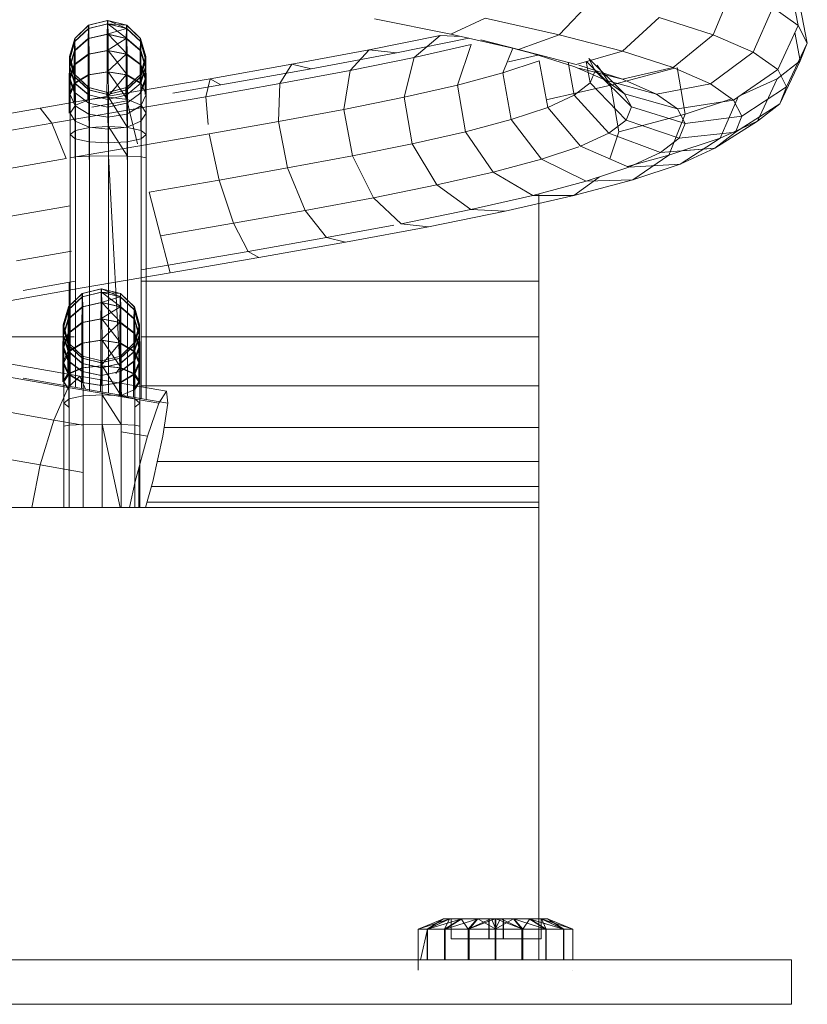
# Model space of a CAD drawing. Units: inches. Extents: x 20 to 6040, y 10 to 4267.
# Drawn here: x 5285 to 5333, y 3075 to 3136 of the extents above; entities that cross this region are included whole.
import ezdxf

# ---------------------------------------------------------------- set-up
doc = ezdxf.new("R2010")
doc.units = ezdxf.units.IN
doc.header["$MEASUREMENT"] = 0

# ---------------------------------------------------------------- blocks, each defined once
blk = doc.blocks.new('2014_DWG-661732-East')
at = {"lineweight": 9}
for p, q in [((-19490.786, 63.882), (-19490.239, 61.045)), ((-19490.786, 63.882), (-19490.239, 61.045)), ((-19494.325, 63.249), (-19495.485, 60.463)), ((-19490.224, 62.797), (-19489.668, 59.943)), ((-19490.224, 62.797), (-19489.668, 59.943)), ((-19502.975, 62.624), (-19505.015, 60.467)), ((-19491.804, 62.147), (-19493.023, 59.387)), ((-19490.239, 61.045), (-19491.804, 62.147)), ((-19534.132, 61.054), (-19534.992, 60.237)), ((-19534.126, 61.054), (-19534.987, 60.237)), ((-19534.142, 60.85), (-19532.966, 61.143)), ((-19534.132, 61.054), (-19534.142, 60.85)), ((-19534.132, 61.054), (-19532.956, 61.354)), ((-19534.126, 61.054), (-19534.132, 61.054)), ((-19534.126, 61.054), (-19532.951, 61.354)), ((-19534.116, 60.85), (-19534.126, 61.054)), ((-19534.116, 60.85), (-19532.941, 61.143)), ((-19532.966, 61.143), (-19532.976, 60.5)), ((-19532.956, 61.354), (-19532.966, 61.143)), ((-19531.781, 61.054), (-19532.966, 61.143)), ((-19532.966, 61.143), (-19531.79, 60.85)), ((-19532.951, 61.354), (-19532.956, 61.354)), ((-19531.775, 61.054), (-19532.956, 61.354)), ((-19532.956, 61.354), (-19531.781, 61.054)), ((-19532.951, 61.354), (-19531.775, 61.054)), ((-19532.941, 61.143), (-19532.951, 61.354)), ((-19531.765, 60.85), (-19532.951, 61.354)), ((-19532.931, 60.5), (-19532.941, 61.143)), ((-19531.756, 60.23), (-19532.941, 61.143)), ((-19532.941, 61.143), (-19531.765, 60.85)), ((-19531.781, 61.054), (-19531.79, 60.85)), ((-19531.775, 61.054), (-19531.781, 61.054)), ((-19530.92, 60.237), (-19531.781, 61.054)), ((-19530.915, 60.237), (-19531.775, 61.054)), ((-19531.765, 60.85), (-19531.775, 61.054)), ((-19511.729, 60.498), (-19516.443, 61.44)), ((-19509.595, 61.491), (-19511.729, 60.498)), ((-19505.015, 60.467), (-19509.595, 61.491)), ((-19498.829, 61.542), (-19501.109, 59.448)), ((-19495.485, 60.463), (-19498.829, 61.542)), ((-19490.239, 61.045), (-19491.499, 58.314)), ((-19489.668, 59.943), (-19490.239, 61.045)), ((-19489.668, 59.943), (-19490.239, 61.045)), ((-19534.142, 60.85), (-19535.001, 60.049)), ((-19534.116, 60.85), (-19534.978, 60.049)), ((-19534.142, 60.85), (-19534.151, 60.23)), ((-19534.151, 60.23), (-19532.976, 60.5)), ((-19534.107, 60.23), (-19534.116, 60.85)), ((-19534.107, 60.23), (-19532.931, 60.5)), ((-19532.976, 60.5), (-19532.985, 59.493)), ((-19531.79, 60.85), (-19532.976, 60.5)), ((-19532.976, 60.5), (-19531.8, 60.23)), ((-19532.922, 59.493), (-19532.931, 60.5)), ((-19531.747, 59.258), (-19532.931, 60.5)), ((-19532.931, 60.5), (-19531.756, 60.23)), ((-19531.79, 60.85), (-19531.8, 60.23)), ((-19530.929, 60.049), (-19531.79, 60.85)), ((-19531.756, 60.23), (-19531.765, 60.85)), ((-19530.906, 60.049), (-19531.765, 60.85)), ((-19516.768, 59.528), (-19512.391, 60.414)), ((-19513.985, 59.053), (-19512.391, 60.414)), ((-19512.391, 60.414), (-19511.091, 60.355)), ((-19507.539, 59.561), (-19511.729, 60.498)), ((-19505.015, 60.467), (-19507.539, 59.561)), ((-19501.109, 59.448), (-19505.015, 60.467)), ((-19495.485, 60.463), (-19497.966, 58.434)), ((-19493.023, 59.387), (-19495.485, 60.463)), ((-19490.443, 60.601), (-19490.106, 58.842)), ((-19490.443, 60.601), (-19490.106, 58.842)), ((-19535.001, 60.049), (-19535.315, 58.955)), ((-19534.992, 60.237), (-19535.307, 59.121)), ((-19534.987, 60.237), (-19535.302, 59.121)), ((-19534.978, 60.049), (-19535.294, 58.955)), ((-19534.151, 60.23), (-19535.01, 59.491)), ((-19535.001, 60.049), (-19535.01, 59.491)), ((-19534.992, 60.237), (-19535.001, 60.049)), ((-19534.987, 60.237), (-19534.992, 60.237)), ((-19534.978, 60.049), (-19534.987, 60.237)), ((-19534.97, 59.491), (-19534.978, 60.049)), ((-19534.107, 60.23), (-19534.97, 59.491)), ((-19534.151, 60.23), (-19534.159, 59.258)), ((-19534.099, 59.258), (-19534.107, 60.23)), ((-19531.8, 60.23), (-19532.985, 59.493)), ((-19531.8, 60.23), (-19531.808, 59.258)), ((-19530.937, 59.491), (-19531.8, 60.23)), ((-19531.747, 59.258), (-19531.756, 60.23)), ((-19530.897, 59.491), (-19531.756, 60.23)), ((-19530.929, 60.049), (-19530.937, 59.491)), ((-19530.92, 60.237), (-19530.929, 60.049)), ((-19530.612, 58.955), (-19530.929, 60.049)), ((-19530.915, 60.237), (-19530.92, 60.237)), ((-19530.605, 59.121), (-19530.92, 60.237)), ((-19530.6, 59.121), (-19530.915, 60.237)), ((-19530.906, 60.049), (-19530.915, 60.237)), ((-19530.897, 59.491), (-19530.906, 60.049)), ((-19530.592, 58.955), (-19530.906, 60.049)), ((-19515.088, 59.34), (-19510.606, 60.247)), ((-19513.985, 59.053), (-19510.47, 59.852)), ((-19511.305, 57.352), (-19510.47, 59.852)), ((-19506.645, 59.309), (-19509.869, 60.149)), ((-19509.869, 60.149), (-19507.539, 59.561)), ((-19489.668, 59.943), (-19490.946, 57.244)), ((-19489.668, 59.943), (-19490.946, 57.244)), ((-19490.106, 58.842), (-19489.668, 59.943)), ((-19490.106, 58.842), (-19489.668, 59.943)), ((-19535.01, 59.491), (-19535.322, 58.483)), ((-19534.97, 59.491), (-19535.287, 58.483)), ((-19535.01, 59.491), (-19535.017, 58.617)), ((-19534.159, 59.258), (-19535.017, 58.617)), ((-19534.962, 58.617), (-19534.97, 59.491)), ((-19534.099, 59.258), (-19534.962, 58.617)), ((-19534.159, 59.258), (-19534.166, 57.985)), ((-19534.159, 59.258), (-19532.985, 59.493)), ((-19534.099, 59.258), (-19532.922, 59.493)), ((-19534.092, 57.985), (-19534.099, 59.258)), ((-19532.985, 59.493), (-19532.992, 58.173)), ((-19531.808, 59.258), (-19532.992, 58.173)), ((-19532.985, 59.493), (-19531.808, 59.258)), ((-19532.915, 58.173), (-19532.922, 59.493)), ((-19531.741, 57.985), (-19532.922, 59.493)), ((-19532.922, 59.493), (-19531.747, 59.258)), ((-19531.808, 59.258), (-19531.815, 57.985)), ((-19530.945, 58.617), (-19531.808, 59.258)), ((-19531.741, 57.985), (-19531.747, 59.258)), ((-19530.89, 58.617), (-19531.747, 59.258)), ((-19530.937, 59.491), (-19530.945, 58.617)), ((-19530.62, 58.483), (-19530.937, 59.491)), ((-19530.89, 58.617), (-19530.897, 59.491)), ((-19530.585, 58.483), (-19530.897, 59.491)), ((-19521.548, 58.637), (-19516.768, 59.528)), ((-19520.361, 58.356), (-19515.088, 59.34)), ((-19517.957, 58.249), (-19516.768, 59.528)), ((-19516.768, 59.528), (-19515.088, 59.34)), ((-19508.495, 58.102), (-19507.889, 59.64)), ((-19508.153, 58.79), (-19506.247, 59.224)), ((-19503.97, 58.631), (-19507.539, 59.561)), ((-19504.054, 58.473), (-19506.645, 59.309)), ((-19501.109, 59.448), (-19503.97, 58.631)), ((-19497.966, 58.434), (-19501.109, 59.448)), ((-19493.023, 59.387), (-19495.657, 57.424)), ((-19491.499, 58.314), (-19493.023, 59.387)), ((-19535.017, 58.617), (-19535.328, 57.741)), ((-19535.315, 58.955), (-19535.322, 58.483)), ((-19535.307, 59.121), (-19535.315, 58.955)), ((-19535.315, 58.955), (-19534.998, 57.861)), ((-19535.302, 59.121), (-19535.307, 59.121)), ((-19535.307, 59.121), (-19534.992, 58.005)), ((-19535.294, 58.955), (-19535.302, 59.121)), ((-19535.302, 59.121), (-19534.988, 58.005)), ((-19535.287, 58.483), (-19535.294, 58.955)), ((-19535.294, 58.955), (-19534.981, 57.861)), ((-19534.962, 58.617), (-19535.281, 57.741)), ((-19535.017, 58.617), (-19535.024, 57.471)), ((-19534.956, 57.471), (-19534.962, 58.617)), ((-19530.945, 58.617), (-19530.951, 57.471)), ((-19530.626, 57.741), (-19530.945, 58.617)), ((-19530.926, 57.861), (-19530.612, 58.955)), ((-19530.919, 58.005), (-19530.605, 59.121)), ((-19530.915, 58.005), (-19530.6, 59.121)), ((-19530.909, 57.861), (-19530.592, 58.955)), ((-19530.883, 57.471), (-19530.89, 58.617)), ((-19530.579, 57.741), (-19530.89, 58.617)), ((-19530.612, 58.955), (-19530.62, 58.483)), ((-19530.605, 59.121), (-19530.612, 58.955)), ((-19530.6, 59.121), (-19530.605, 59.121)), ((-19530.592, 58.955), (-19530.6, 59.121)), ((-19530.585, 58.483), (-19530.592, 58.955)), ((-19526.619, 57.74), (-19521.548, 58.637)), ((-19522.291, 57.442), (-19521.548, 58.637)), ((-19521.548, 58.637), (-19520.361, 58.356)), ((-19517.957, 58.249), (-19513.985, 59.053)), ((-19514.612, 56.6), (-19513.985, 59.053)), ((-19508.495, 58.102), (-19506.249, 58.851)), ((-19505.729, 55.967), (-19506.249, 58.851)), ((-19504.083, 56.722), (-19504.463, 58.759)), ((-19501.102, 57.705), (-19503.793, 58.573)), ((-19503.095, 57.479), (-19503.35, 58.808)), ((-19503.325, 58.815), (-19502.152, 57.642)), ((-19502.793, 58.238), (-19503.188, 59)), ((-19503.188, 59), (-19500.979, 56.816)), ((-19502.677, 58.588), (-19501.826, 57.338)), ((-19491.54, 57.742), (-19490.106, 58.842)), ((-19491.54, 57.742), (-19490.106, 58.842)), ((-19490.106, 58.842), (-19491.37, 56.177)), ((-19490.106, 58.842), (-19491.37, 56.177)), ((-19535.322, 58.483), (-19535.328, 57.741)), ((-19535.322, 58.483), (-19535.004, 57.474)), ((-19535.281, 57.741), (-19535.287, 58.483)), ((-19535.287, 58.483), (-19534.975, 57.474)), ((-19534.166, 57.985), (-19535.024, 57.471)), ((-19534.992, 58.005), (-19534.998, 57.861)), ((-19534.988, 58.005), (-19534.992, 58.005)), ((-19534.992, 58.005), (-19534.131, 57.188)), ((-19534.988, 58.005), (-19534.127, 57.188)), ((-19534.981, 57.861), (-19534.988, 58.005)), ((-19534.092, 57.985), (-19534.956, 57.471)), ((-19534.166, 57.985), (-19534.172, 56.457)), ((-19534.166, 57.985), (-19532.992, 58.173)), ((-19534.092, 57.985), (-19532.915, 58.173)), ((-19534.086, 56.457), (-19534.092, 57.985)), ((-19532.992, 58.173), (-19532.997, 56.64)), ((-19532.992, 58.173), (-19531.815, 57.985)), ((-19531.815, 57.985), (-19532.947, 56.649)), ((-19532.909, 56.59), (-19532.915, 58.173)), ((-19531.735, 56.457), (-19532.915, 58.173)), ((-19532.915, 58.173), (-19531.741, 57.985)), ((-19531.815, 57.985), (-19531.821, 56.457)), ((-19530.951, 57.471), (-19531.815, 57.985)), ((-19531.78, 57.188), (-19530.919, 58.005)), ((-19531.776, 57.188), (-19530.915, 58.005)), ((-19531.735, 56.457), (-19531.741, 57.985)), ((-19530.883, 57.471), (-19531.741, 57.985)), ((-19530.932, 57.474), (-19530.62, 58.483)), ((-19530.919, 58.005), (-19530.926, 57.861)), ((-19530.915, 58.005), (-19530.919, 58.005)), ((-19530.909, 57.861), (-19530.915, 58.005)), ((-19530.903, 57.474), (-19530.585, 58.483)), ((-19530.62, 58.483), (-19530.626, 57.741)), ((-19530.579, 57.741), (-19530.585, 58.483)), ((-19525.95, 57.367), (-19520.361, 58.356)), ((-19522.291, 57.442), (-19517.957, 58.249)), ((-19518.337, 55.846), (-19517.957, 58.249)), ((-19511.305, 57.352), (-19508.495, 58.102)), ((-19507.988, 55.213), (-19508.495, 58.102)), ((-19502.152, 57.642), (-19504.054, 58.473)), ((-19503.793, 58.405), (-19501.102, 57.705)), ((-19503.095, 57.479), (-19502.793, 58.238)), ((-19502.793, 58.238), (-19500.554, 55.995)), ((-19501.826, 57.338), (-19497.875, 58.394)), ((-19497.966, 58.434), (-19501.102, 57.705)), ((-19495.657, 57.424), (-19497.966, 58.434)), ((-19497.728, 58.433), (-19497.221, 55.545)), ((-19491.499, 58.314), (-19494.23, 56.42)), ((-19490.946, 57.244), (-19491.499, 58.314)), ((-19490.946, 57.244), (-19491.499, 58.314)), ((-19535.328, 57.741), (-19535.334, 56.768)), ((-19535.024, 57.471), (-19535.334, 56.768)), ((-19535.328, 57.741), (-19535.01, 56.865)), ((-19535.276, 56.768), (-19535.281, 57.741)), ((-19535.281, 57.741), (-19534.97, 56.865)), ((-19534.956, 57.471), (-19535.276, 56.768)), ((-19535.024, 57.471), (-19535.028, 56.291)), ((-19535.004, 57.474), (-19535.01, 56.865)), ((-19534.998, 57.861), (-19535.004, 57.474)), ((-19535.004, 57.474), (-19534.142, 56.735)), ((-19534.998, 57.861), (-19534.137, 57.06)), ((-19534.975, 57.474), (-19534.981, 57.861)), ((-19534.981, 57.861), (-19534.121, 57.06)), ((-19534.97, 56.865), (-19534.975, 57.474)), ((-19534.975, 57.474), (-19534.116, 56.735)), ((-19534.951, 56.096), (-19534.956, 57.471)), ((-19531.857, 56.837), (-19526.619, 57.74)), ((-19531.786, 57.06), (-19530.926, 57.861)), ((-19531.77, 57.06), (-19530.909, 57.861)), ((-19531.765, 56.735), (-19530.903, 57.474)), ((-19530.937, 56.865), (-19530.626, 57.741)), ((-19530.926, 57.861), (-19530.932, 57.474)), ((-19530.903, 57.474), (-19530.909, 57.861)), ((-19530.897, 56.865), (-19530.903, 57.474)), ((-19530.897, 56.865), (-19530.579, 57.741)), ((-19530.879, 56.096), (-19530.883, 57.471)), ((-19530.573, 56.768), (-19530.883, 57.471)), ((-19530.626, 57.741), (-19530.631, 56.768)), ((-19530.573, 56.768), (-19530.579, 57.741)), ((-19528.914, 56.856), (-19525.95, 57.367)), ((-19526.884, 56.629), (-19526.619, 57.74)), ((-19526.884, 56.629), (-19522.291, 57.442)), ((-19526.619, 57.74), (-19525.95, 57.367)), ((-19522.39, 55.091), (-19522.291, 57.442)), ((-19514.612, 56.6), (-19511.305, 57.352)), ((-19510.804, 54.462), (-19511.305, 57.352)), ((-19505.813, 56.431), (-19501.826, 57.338)), ((-19504.083, 56.722), (-19503.095, 57.479)), ((-19503.095, 57.479), (-19500.879, 55.179)), ((-19500.979, 56.816), (-19502.152, 57.642)), ((-19502.152, 57.642), (-19498.998, 56.786)), ((-19501.826, 57.338), (-19501.324, 54.448)), ((-19498.998, 56.786), (-19501.102, 57.705)), ((-19495.657, 57.424), (-19498.998, 56.786)), ((-19494.23, 56.42), (-19495.657, 57.424)), ((-19493.865, 56.674), (-19491.54, 57.742)), ((-19491.54, 57.742), (-19492.756, 55.114)), ((-19491.54, 57.742), (-19492.756, 55.114)), ((-19537.134, 55.928), (-19531.857, 56.837)), ((-19535.334, 56.768), (-19535.338, 55.602)), ((-19535.272, 55.602), (-19535.276, 56.768)), ((-19535.276, 56.768), (-19534.965, 56.066)), ((-19534.965, 56.066), (-19534.97, 56.865)), ((-19534.97, 56.865), (-19534.112, 56.224)), ((-19534.137, 57.06), (-19534.142, 56.735)), ((-19534.131, 57.188), (-19534.137, 57.06)), ((-19534.137, 57.06), (-19532.961, 56.767)), ((-19534.127, 57.188), (-19534.131, 57.188)), ((-19534.131, 57.188), (-19532.955, 56.889)), ((-19534.127, 57.188), (-19532.952, 56.889)), ((-19534.121, 57.06), (-19534.127, 57.188)), ((-19534.116, 56.735), (-19534.121, 57.06)), ((-19534.121, 57.06), (-19532.946, 56.767)), ((-19534.112, 56.224), (-19534.116, 56.735)), ((-19534.116, 56.735), (-19532.941, 56.465)), ((-19532.961, 56.767), (-19531.786, 57.06)), ((-19532.955, 56.889), (-19532.961, 56.767)), ((-19532.955, 56.889), (-19531.78, 57.188)), ((-19532.952, 56.889), (-19532.955, 56.889)), ((-19532.952, 56.889), (-19531.776, 57.188)), ((-19532.946, 56.767), (-19532.952, 56.889)), ((-19532.946, 56.767), (-19531.77, 57.06)), ((-19532.941, 56.465), (-19532.946, 56.767)), ((-19532.941, 56.465), (-19531.765, 56.735)), ((-19531.625, 55.812), (-19531.857, 56.837)), ((-19531.78, 57.188), (-19531.786, 57.06)), ((-19531.776, 57.188), (-19531.78, 57.188)), ((-19531.77, 57.06), (-19531.776, 57.188)), ((-19531.765, 56.735), (-19531.77, 57.06)), ((-19531.761, 56.224), (-19531.765, 56.735)), ((-19531.761, 56.224), (-19530.897, 56.865)), ((-19530.893, 56.066), (-19530.897, 56.865)), ((-19530.893, 56.066), (-19530.573, 56.768)), ((-19530.569, 55.602), (-19530.573, 56.768)), ((-19505.729, 55.967), (-19504.083, 56.722)), ((-19504.083, 56.722), (-19501.938, 54.367)), ((-19500.554, 55.995), (-19500.979, 56.816)), ((-19500.979, 56.816), (-19497.7, 55.872)), ((-19497.7, 55.872), (-19498.998, 56.786)), ((-19490.946, 57.244), (-19493.713, 55.421)), ((-19490.946, 57.244), (-19493.713, 55.421)), ((-19491.37, 56.177), (-19490.946, 57.244)), ((-19491.37, 56.177), (-19490.946, 57.244)), ((-19534.951, 56.096), (-19535.272, 55.602)), ((-19534.086, 56.457), (-19534.951, 56.096)), ((-19534.948, 54.537), (-19534.951, 56.096)), ((-19534.108, 55.552), (-19534.112, 56.224)), ((-19534.112, 56.224), (-19532.937, 55.989)), ((-19534.086, 56.457), (-19532.909, 56.59)), ((-19534.083, 54.723), (-19534.086, 56.457)), ((-19533.941, 55.99), (-19531.751, 56.367)), ((-19532.97, 55.989), (-19531.795, 56.224)), ((-19532.937, 55.989), (-19532.941, 56.465)), ((-19532.937, 55.989), (-19531.761, 56.224)), ((-19532.906, 54.792), (-19532.909, 56.59)), ((-19531.732, 54.723), (-19532.909, 56.59)), ((-19532.909, 56.59), (-19531.735, 56.457)), ((-19531.757, 55.552), (-19531.761, 56.224)), ((-19531.732, 54.723), (-19531.735, 56.457)), ((-19530.879, 56.096), (-19531.735, 56.457)), ((-19531.625, 55.812), (-19526.884, 56.629)), ((-19530.876, 54.537), (-19530.879, 56.096)), ((-19530.569, 55.602), (-19530.879, 56.096)), ((-19526.726, 54.909), (-19526.884, 56.629)), ((-19518.337, 55.846), (-19514.612, 56.6)), ((-19514.104, 53.711), (-19514.612, 56.6)), ((-19494.23, 56.42), (-19497.7, 55.872)), ((-19497.221, 55.545), (-19494.349, 56.504)), ((-19493.941, 56.621), (-19495.062, 54.055)), ((-19493.713, 55.421), (-19494.23, 56.42)), ((-19491.37, 56.177), (-19494.109, 54.427)), ((-19491.37, 56.177), (-19494.109, 54.427)), ((-19492.756, 55.114), (-19491.37, 56.177)), ((-19492.756, 55.114), (-19491.37, 56.177)), ((-19542.318, 55.014), (-19537.134, 55.928)), ((-19536.398, 54.991), (-19537.134, 55.928)), ((-19536.398, 54.991), (-19531.625, 55.812)), ((-19535.269, 54.281), (-19535.272, 55.602)), ((-19535.272, 55.602), (-19534.962, 55.109)), ((-19534.962, 55.109), (-19534.965, 56.066)), ((-19534.965, 56.066), (-19534.108, 55.552)), ((-19534.105, 54.747), (-19534.108, 55.552)), ((-19534.108, 55.552), (-19532.934, 55.363)), ((-19532.934, 55.363), (-19532.937, 55.989)), ((-19532.934, 55.363), (-19531.757, 55.552)), ((-19531.757, 55.552), (-19530.893, 56.066)), ((-19531.754, 54.747), (-19531.757, 55.552)), ((-19531.114, 53.706), (-19531.625, 55.812)), ((-19530.89, 55.109), (-19530.893, 56.066)), ((-19530.89, 55.109), (-19530.569, 55.602)), ((-19530.567, 54.281), (-19530.569, 55.602)), ((-19522.39, 55.091), (-19518.337, 55.846)), ((-19517.806, 52.963), (-19518.337, 55.846)), ((-19507.988, 55.213), (-19505.729, 55.967)), ((-19505.729, 55.967), (-19503.698, 53.559)), ((-19501.324, 54.448), (-19497.221, 55.545)), ((-19500.879, 55.179), (-19500.554, 55.995)), ((-19500.554, 55.995), (-19497.23, 54.964)), ((-19497.221, 55.545), (-19498.225, 52.999)), ((-19497.23, 54.964), (-19497.7, 55.872)), ((-19541.085, 54.165), (-19536.398, 54.991)), ((-19535.51, 52.812), (-19536.398, 54.991)), ((-19534.96, 54.026), (-19534.962, 55.109)), ((-19534.962, 55.109), (-19534.105, 54.747)), ((-19532.931, 54.615), (-19532.934, 55.363)), ((-19531.754, 54.747), (-19530.89, 55.109)), ((-19530.888, 54.026), (-19530.89, 55.109)), ((-19526.673, 54.334), (-19522.39, 55.091)), ((-19521.819, 52.215), (-19522.39, 55.091)), ((-19510.804, 54.462), (-19507.988, 55.213)), ((-19507.988, 55.213), (-19506.107, 52.756)), ((-19501.938, 54.367), (-19500.879, 55.179)), ((-19500.879, 55.179), (-19497.59, 54.062)), ((-19497.59, 54.062), (-19497.23, 54.964)), ((-19493.713, 55.421), (-19497.23, 54.964)), ((-19492.756, 55.114), (-19495.398, 53.439)), ((-19492.756, 55.114), (-19495.398, 53.439)), ((-19495.062, 54.055), (-19492.756, 55.114)), ((-19495.062, 54.055), (-19492.756, 55.114)), ((-19494.109, 54.427), (-19493.713, 55.421)), ((-19494.109, 54.427), (-19493.713, 55.421)), ((-19534.948, 54.537), (-19535.269, 54.281)), ((-19535.268, 52.843), (-19535.269, 54.281)), ((-19535.269, 54.281), (-19534.96, 54.026)), ((-19534.083, 54.723), (-19534.948, 54.537)), ((-19534.947, 52.907), (-19534.948, 54.537)), ((-19534.104, 53.839), (-19534.105, 54.747)), ((-19534.105, 54.747), (-19532.931, 54.615)), ((-19534.083, 54.723), (-19532.906, 54.792)), ((-19534.082, 52.954), (-19534.083, 54.723)), ((-19532.931, 54.615), (-19531.754, 54.747)), ((-19532.93, 53.771), (-19532.931, 54.615)), ((-19532.905, 52.971), (-19532.906, 54.792)), ((-19531.731, 52.954), (-19532.906, 54.792)), ((-19532.906, 54.792), (-19531.732, 54.723)), ((-19531.753, 53.839), (-19531.754, 54.747)), ((-19531.731, 52.954), (-19531.732, 54.723)), ((-19530.876, 54.537), (-19531.732, 54.723)), ((-19531.082, 53.574), (-19526.673, 54.334)), ((-19530.888, 54.026), (-19530.567, 54.281)), ((-19530.875, 52.907), (-19530.876, 54.537)), ((-19530.567, 54.281), (-19530.876, 54.537)), ((-19530.566, 52.843), (-19530.567, 54.281)), ((-19526.044, 51.468), (-19526.673, 54.334)), ((-19514.104, 53.711), (-19510.804, 54.462)), ((-19510.804, 54.462), (-19509.099, 51.957)), ((-19503.698, 53.559), (-19501.938, 54.367)), ((-19501.938, 54.367), (-19498.759, 53.165)), ((-19501.324, 54.448), (-19501.881, 52.781)), ((-19494.109, 54.427), (-19497.59, 54.062)), ((-19495.398, 53.439), (-19494.109, 54.427)), ((-19495.398, 53.439), (-19494.109, 54.427)), ((-19534.959, 52.778), (-19534.96, 54.026)), ((-19534.96, 54.026), (-19534.104, 53.839)), ((-19534.103, 52.731), (-19534.104, 53.839)), ((-19534.104, 53.839), (-19532.93, 53.771)), ((-19532.93, 53.771), (-19531.753, 53.839)), ((-19532.93, 53.706), (-19532.93, 53.771)), ((-19531.753, 53.839), (-19530.888, 54.026)), ((-19531.752, 52.731), (-19531.753, 53.839)), ((-19530.887, 52.778), (-19530.888, 54.026)), ((-19517.806, 52.963), (-19514.104, 53.711)), ((-19514.104, 53.711), (-19512.596, 51.162)), ((-19498.759, 53.165), (-19497.59, 54.062)), ((-19498.225, 52.999), (-19495.062, 54.055)), ((-19495.062, 54.055), (-19497.539, 52.455)), ((-19495.062, 54.055), (-19497.539, 52.455)), ((-19534.947, 52.909), (-19531.082, 53.574)), ((-19506.107, 52.756), (-19503.793, 53.528)), ((-19503.698, 53.559), (-19500.7, 52.274)), ((-19500.7, 52.274), (-19498.759, 53.165)), ((-19495.398, 53.439), (-19498.759, 53.165)), ((-19497.539, 52.455), (-19495.398, 53.439)), ((-19497.539, 52.455), (-19495.398, 53.439)), ((-19495.398, 53.439), (-19497.393, 53.276)), ((-19539.847, 52.048), (-19535.51, 52.812)), ((-19534.947, 52.907), (-19535.268, 52.843)), ((-19535.268, 52.843), (-19535.268, 38.69)), ((-19534.082, 52.954), (-19534.947, 52.907)), ((-19534.947, 52.907), (-19534.947, 38.633)), ((-19534.082, 52.954), (-19532.905, 52.971)), ((-19534.082, 52.954), (-19534.082, 38.388)), ((-19532.905, 38.278), (-19532.905, 52.971)), ((-19532.905, 52.971), (-19531.731, 52.954)), ((-19532.905, 52.971), (-19532.101, 38.14)), ((-19530.875, 52.907), (-19531.731, 52.954)), ((-19531.731, 52.954), (-19531.731, 38.076)), ((-19530.566, 52.843), (-19530.875, 52.907)), ((-19530.875, 52.907), (-19530.875, 37.929)), ((-19530.566, 52.843), (-19530.566, 37.875)), ((-19521.819, 52.215), (-19517.806, 52.963)), ((-19517.806, 52.963), (-19516.507, 50.371)), ((-19509.099, 51.957), (-19506.107, 52.756)), ((-19506.107, 52.756), (-19503.355, 51.389)), ((-19500.791, 52.313), (-19498.225, 52.999)), ((-19497.539, 52.455), (-19500.7, 52.274)), ((-19497.539, 52.455), (-19500.7, 52.274)), ((-19498.225, 52.999), (-19500.47, 51.478)), ((-19498.225, 52.999), (-19500.47, 51.478)), ((-19500.47, 51.478), (-19497.539, 52.455)), ((-19500.47, 51.478), (-19497.539, 52.455)), ((-19526.044, 51.468), (-19521.819, 52.215)), ((-19521.819, 52.215), (-19520.731, 49.584)), ((-19512.596, 51.162), (-19509.099, 51.957)), ((-19509.099, 51.957), (-19506.649, 50.509)), ((-19503.355, 51.389), (-19500.7, 52.274)), ((-19530.375, 50.722), (-19526.044, 51.468)), ((-19526.044, 51.468), (-19525.164, 48.8)), ((-19506.649, 50.509), (-19503.355, 51.389)), ((-19502.553, 51.656), (-19504.109, 50.505)), ((-19502.553, 51.656), (-19504.109, 50.505)), ((-19504.109, 50.505), (-19500.47, 51.478)), ((-19504.109, 50.505), (-19500.47, 51.478)), ((-19500.47, 51.478), (-19503.355, 51.389)), ((-19500.47, 51.478), (-19503.355, 51.389)), ((-19530.375, 50.722), (-19529.693, 48.02)), ((-19516.507, 50.371), (-19512.596, 51.162)), ((-19512.596, 51.162), (-19510.493, 49.635)), ((-19506.279, 45.207), (-19506.279, 50.608)), ((-19520.731, 49.584), (-19516.507, 50.371)), ((-19516.507, 50.371), (-19514.787, 48.766)), ((-19510.493, 49.635), (-19506.649, 50.509)), ((-19508.359, 49.538), (-19504.109, 50.505)), ((-19504.109, 50.505), (-19506.649, 50.509)), ((-19504.109, 50.505), (-19506.279, 50.508)), ((-19506.279, 50.012), (-19504.109, 50.505)), ((-19538.937, 49.231), (-19535.268, 49.878)), ((-19525.164, 48.8), (-19520.731, 49.584)), ((-19520.731, 49.584), (-19519.418, 47.902)), ((-19514.787, 48.766), (-19510.493, 49.635)), ((-19513.107, 48.577), (-19508.359, 49.538)), ((-19508.359, 49.538), (-19510.493, 49.635)), ((-19529.693, 48.02), (-19525.164, 48.8)), ((-19525.164, 48.8), (-19524.269, 47.044)), ((-19519.418, 47.902), (-19515.257, 48.678)), ((-19518.231, 47.622), (-19513.107, 48.577)), ((-19513.107, 48.577), (-19514.787, 48.766)), ((-19529.693, 48.02), (-19529.219, 46.191)), ((-19524.269, 47.044), (-19519.418, 47.902)), ((-19523.6, 46.672), (-19518.231, 47.622)), ((-19518.231, 47.622), (-19519.418, 47.902)), ((-19538.598, 46.469), (-19535.182, 47.071)), ((-19529.219, 46.191), (-19524.269, 47.044)), ((-19523.6, 46.672), (-19524.269, 47.044)), ((-19529.079, 45.727), (-19523.6, 46.672)), ((-19534.53, 44.789), (-19529.079, 45.727)), ((-19530.875, 45.906), (-19529.219, 46.191)), ((-19529.079, 45.727), (-19529.219, 46.191)), ((-19538.19, 44.63), (-19534.959, 45.2)), ((-19535.341, 45.133), (-19535.341, 38.702)), ((-19530.875, 45.207), (-19506.279, 45.207)), ((-19506.279, 41.768), (-19506.279, 45.207)), ((-19539.82, 43.856), (-19534.53, 44.789)), ((-19534.529, 44.231), (-19533.354, 44.524)), ((-19534.52, 44.435), (-19533.344, 44.734)), ((-19534.514, 44.435), (-19533.338, 44.734)), ((-19534.504, 44.231), (-19533.328, 44.524)), ((-19533.354, 44.524), (-19533.364, 43.881)), ((-19533.344, 44.734), (-19533.354, 44.524)), ((-19532.168, 44.435), (-19533.354, 44.524)), ((-19533.354, 44.524), (-19532.178, 44.231)), ((-19533.338, 44.734), (-19533.344, 44.734)), ((-19532.163, 44.435), (-19533.344, 44.734)), ((-19533.344, 44.734), (-19532.168, 44.435)), ((-19533.338, 44.734), (-19532.163, 44.435)), ((-19533.328, 44.524), (-19533.338, 44.734)), ((-19532.153, 44.231), (-19533.338, 44.734)), ((-19533.318, 43.881), (-19533.328, 44.524)), ((-19532.143, 43.61), (-19533.328, 44.524)), ((-19533.328, 44.524), (-19532.153, 44.231)), ((-19534.529, 44.231), (-19535.389, 43.43)), ((-19534.52, 44.435), (-19535.38, 43.618)), ((-19534.514, 44.435), (-19535.375, 43.618)), ((-19534.504, 44.231), (-19535.366, 43.43)), ((-19534.529, 44.231), (-19534.539, 43.61)), ((-19534.52, 44.435), (-19534.529, 44.231)), ((-19534.514, 44.435), (-19534.52, 44.435)), ((-19534.504, 44.231), (-19534.514, 44.435)), ((-19534.495, 43.61), (-19534.504, 44.231)), ((-19532.178, 44.231), (-19533.364, 43.881)), ((-19532.178, 44.231), (-19532.188, 43.61)), ((-19532.168, 44.435), (-19532.178, 44.231)), ((-19531.316, 43.43), (-19532.178, 44.231)), ((-19532.163, 44.435), (-19532.168, 44.435)), ((-19531.308, 43.618), (-19532.168, 44.435)), ((-19531.302, 43.618), (-19532.163, 44.435)), ((-19532.153, 44.231), (-19532.163, 44.435)), ((-19532.143, 43.61), (-19532.153, 44.231)), ((-19531.293, 43.43), (-19532.153, 44.231)), ((-19535.389, 43.43), (-19535.702, 42.336)), ((-19535.38, 43.618), (-19535.695, 42.502)), ((-19535.375, 43.618), (-19535.69, 42.502)), ((-19535.366, 43.43), (-19535.682, 42.336)), ((-19534.539, 43.61), (-19535.397, 42.872)), ((-19535.389, 43.43), (-19535.397, 42.872)), ((-19535.38, 43.618), (-19535.389, 43.43)), ((-19535.375, 43.618), (-19535.38, 43.618)), ((-19535.366, 43.43), (-19535.375, 43.618)), ((-19535.357, 42.872), (-19535.366, 43.43)), ((-19534.495, 43.61), (-19535.357, 42.872)), ((-19534.539, 43.61), (-19534.547, 42.639)), ((-19534.539, 43.61), (-19533.364, 43.881)), ((-19534.495, 43.61), (-19533.318, 43.881)), ((-19534.486, 42.639), (-19534.495, 43.61)), ((-19533.364, 43.881), (-19533.372, 42.873)), ((-19532.188, 43.61), (-19533.372, 42.873)), ((-19533.364, 43.881), (-19532.188, 43.61)), ((-19533.31, 42.873), (-19533.318, 43.881)), ((-19532.135, 42.639), (-19533.318, 43.881)), ((-19533.318, 43.881), (-19532.143, 43.61)), ((-19532.188, 43.61), (-19532.196, 42.639)), ((-19531.325, 42.872), (-19532.188, 43.61)), ((-19532.135, 42.639), (-19532.143, 43.61)), ((-19531.285, 42.872), (-19532.143, 43.61)), ((-19531.316, 43.43), (-19531.325, 42.872)), ((-19531.308, 43.618), (-19531.316, 43.43)), ((-19531, 42.336), (-19531.316, 43.43)), ((-19531.302, 43.618), (-19531.308, 43.618)), ((-19530.992, 42.502), (-19531.308, 43.618)), ((-19530.988, 42.502), (-19531.302, 43.618)), ((-19531.293, 43.43), (-19531.302, 43.618)), ((-19531.285, 42.872), (-19531.293, 43.43)), ((-19530.98, 42.336), (-19531.293, 43.43)), ((-19535.397, 42.872), (-19535.71, 41.863)), ((-19535.357, 42.872), (-19535.675, 41.863)), ((-19535.397, 42.872), (-19535.405, 41.997)), ((-19535.35, 41.997), (-19535.357, 42.872)), ((-19534.547, 42.639), (-19533.372, 42.873)), ((-19534.486, 42.639), (-19533.31, 42.873)), ((-19533.372, 42.873), (-19533.38, 41.554)), ((-19533.372, 42.873), (-19532.196, 42.639)), ((-19533.302, 41.554), (-19533.31, 42.873)), ((-19532.128, 41.365), (-19533.31, 42.873)), ((-19533.31, 42.873), (-19532.135, 42.639)), ((-19531.325, 42.872), (-19531.332, 41.997)), ((-19531.007, 41.863), (-19531.325, 42.872)), ((-19531.277, 41.997), (-19531.285, 42.872)), ((-19530.973, 41.863), (-19531.285, 42.872)), ((-19535.702, 42.336), (-19535.71, 41.863)), ((-19535.695, 42.502), (-19535.702, 42.336)), ((-19535.702, 42.336), (-19535.386, 41.242)), ((-19535.69, 42.502), (-19535.695, 42.502)), ((-19535.695, 42.502), (-19535.379, 41.386)), ((-19535.682, 42.336), (-19535.69, 42.502)), ((-19535.69, 42.502), (-19535.375, 41.386)), ((-19535.675, 41.863), (-19535.682, 42.336)), ((-19535.682, 42.336), (-19535.368, 41.242)), ((-19534.547, 42.639), (-19535.405, 41.997)), ((-19534.486, 42.639), (-19535.35, 41.997)), ((-19534.547, 42.639), (-19534.554, 41.365)), ((-19534.479, 41.365), (-19534.486, 42.639)), ((-19532.196, 42.639), (-19533.38, 41.554)), ((-19532.196, 42.639), (-19532.203, 41.365)), ((-19531.332, 41.997), (-19532.196, 42.639)), ((-19532.128, 41.365), (-19532.135, 42.639)), ((-19531.277, 41.997), (-19532.135, 42.639)), ((-19531.314, 41.242), (-19531, 42.336)), ((-19531.307, 41.386), (-19530.992, 42.502)), ((-19531.303, 41.386), (-19530.988, 42.502)), ((-19531.296, 41.242), (-19530.98, 42.336)), ((-19531, 42.336), (-19531.007, 41.863)), ((-19530.992, 42.502), (-19531, 42.336)), ((-19530.988, 42.502), (-19530.992, 42.502)), ((-19530.98, 42.336), (-19530.988, 42.502)), ((-19530.973, 41.863), (-19530.98, 42.336)), ((-19551.137, 41.768), (-19535.032, 41.768)), ((-19535.405, 41.997), (-19535.716, 41.121)), ((-19535.71, 41.863), (-19535.716, 41.121)), ((-19535.71, 41.863), (-19535.392, 40.854)), ((-19535.668, 41.121), (-19535.675, 41.863)), ((-19535.675, 41.863), (-19535.363, 40.854)), ((-19535.35, 41.997), (-19535.668, 41.121)), ((-19535.405, 41.997), (-19535.411, 40.851)), ((-19535.343, 40.851), (-19535.35, 41.997)), ((-19534.554, 41.365), (-19533.38, 41.554)), ((-19534.479, 41.365), (-19533.302, 41.554)), ((-19533.38, 41.554), (-19533.385, 39.97)), ((-19533.38, 41.554), (-19532.203, 41.365)), ((-19533.297, 39.97), (-19533.302, 41.554)), ((-19532.123, 39.838), (-19533.302, 41.554)), ((-19533.302, 41.554), (-19532.128, 41.365)), ((-19531.332, 41.997), (-19531.339, 40.851)), ((-19531.014, 41.121), (-19531.332, 41.997)), ((-19531.32, 40.854), (-19531.007, 41.863)), ((-19531.29, 40.854), (-19530.973, 41.863)), ((-19531.271, 40.851), (-19531.277, 41.997)), ((-19530.966, 41.121), (-19531.277, 41.997)), ((-19531.007, 41.863), (-19531.014, 41.121)), ((-19530.966, 41.121), (-19530.973, 41.863)), ((-19530.875, 41.768), (-19506.279, 41.768)), ((-19506.279, 38.73), (-19506.279, 41.768)), ((-19535.716, 41.121), (-19535.721, 40.149)), ((-19535.411, 40.851), (-19535.721, 40.149)), ((-19535.716, 41.121), (-19535.397, 40.245)), ((-19535.663, 40.149), (-19535.668, 41.121)), ((-19535.668, 41.121), (-19535.357, 40.245)), ((-19535.343, 40.851), (-19535.663, 40.149)), ((-19535.411, 40.851), (-19535.416, 39.476)), ((-19534.554, 41.365), (-19535.411, 40.851)), ((-19535.392, 40.854), (-19535.397, 40.245)), ((-19535.386, 41.242), (-19535.392, 40.854)), ((-19535.392, 40.854), (-19534.529, 40.116)), ((-19535.379, 41.386), (-19535.386, 41.242)), ((-19535.386, 41.242), (-19534.524, 40.441)), ((-19535.375, 41.386), (-19535.379, 41.386)), ((-19535.379, 41.386), (-19534.518, 40.569)), ((-19535.375, 41.386), (-19534.515, 40.569)), ((-19535.368, 41.242), (-19535.375, 41.386)), ((-19535.363, 40.854), (-19535.368, 41.242)), ((-19535.368, 41.242), (-19534.509, 40.441)), ((-19535.357, 40.245), (-19535.363, 40.854)), ((-19535.363, 40.854), (-19534.504, 40.116)), ((-19534.479, 41.365), (-19535.343, 40.851)), ((-19535.339, 39.476), (-19535.343, 40.851)), ((-19534.554, 41.365), (-19534.559, 39.838)), ((-19534.474, 39.838), (-19534.479, 41.365)), ((-19532.203, 41.365), (-19533.385, 39.97)), ((-19532.203, 41.365), (-19532.208, 39.838)), ((-19531.339, 40.851), (-19532.203, 41.365)), ((-19532.178, 40.116), (-19531.32, 40.854)), ((-19532.173, 40.441), (-19531.314, 41.242)), ((-19532.167, 40.569), (-19531.307, 41.386)), ((-19532.164, 40.569), (-19531.303, 41.386)), ((-19532.158, 40.441), (-19531.296, 41.242)), ((-19532.153, 40.116), (-19531.29, 40.854)), ((-19532.123, 39.838), (-19532.128, 41.365)), ((-19531.271, 40.851), (-19532.128, 41.365)), ((-19531.339, 40.851), (-19531.344, 39.476)), ((-19531.019, 40.149), (-19531.339, 40.851)), ((-19531.325, 40.245), (-19531.014, 41.121)), ((-19531.32, 40.854), (-19531.325, 40.245)), ((-19531.314, 41.242), (-19531.32, 40.854)), ((-19531.307, 41.386), (-19531.314, 41.242)), ((-19531.303, 41.386), (-19531.307, 41.386)), ((-19531.296, 41.242), (-19531.303, 41.386)), ((-19531.29, 40.854), (-19531.296, 41.242)), ((-19531.285, 40.245), (-19531.29, 40.854)), ((-19531.285, 40.245), (-19530.966, 41.121)), ((-19531.266, 39.476), (-19531.271, 40.851)), ((-19530.961, 40.149), (-19531.271, 40.851)), ((-19531.014, 41.121), (-19531.019, 40.149)), ((-19530.961, 40.149), (-19530.966, 41.121)), ((-19535.397, 40.245), (-19535.401, 39.446)), ((-19535.397, 40.245), (-19534.534, 39.604)), ((-19535.353, 39.446), (-19535.357, 40.245)), ((-19535.357, 40.245), (-19534.5, 39.604)), ((-19534.524, 40.441), (-19534.529, 40.116)), ((-19534.518, 40.569), (-19534.524, 40.441)), ((-19534.524, 40.441), (-19533.348, 40.148)), ((-19534.515, 40.569), (-19534.518, 40.569)), ((-19534.518, 40.569), (-19533.343, 40.27)), ((-19534.515, 40.569), (-19533.339, 40.27)), ((-19534.509, 40.441), (-19534.515, 40.569)), ((-19534.504, 40.116), (-19534.509, 40.441)), ((-19534.509, 40.441), (-19533.334, 40.148)), ((-19533.348, 40.148), (-19532.173, 40.441)), ((-19533.343, 40.27), (-19533.348, 40.148)), ((-19533.343, 40.27), (-19532.167, 40.569)), ((-19533.339, 40.27), (-19533.343, 40.27)), ((-19533.339, 40.27), (-19532.164, 40.569)), ((-19533.334, 40.148), (-19533.339, 40.27)), ((-19533.334, 40.148), (-19532.158, 40.441)), ((-19532.183, 39.604), (-19531.325, 40.245)), ((-19532.173, 40.441), (-19532.178, 40.116)), ((-19532.167, 40.569), (-19532.173, 40.441)), ((-19532.164, 40.569), (-19532.167, 40.569)), ((-19532.158, 40.441), (-19532.164, 40.569)), ((-19532.153, 40.116), (-19532.158, 40.441)), ((-19532.148, 39.604), (-19531.285, 40.245)), ((-19531.325, 40.245), (-19531.329, 39.446)), ((-19531.281, 39.446), (-19531.285, 40.245)), ((-19534.674, 39.317), (-19539.87, 40.235)), ((-19535.721, 40.149), (-19535.725, 38.983)), ((-19535.721, 40.149), (-19535.401, 39.446)), ((-19535.659, 38.983), (-19535.663, 40.149)), ((-19535.663, 40.149), (-19535.353, 39.446)), ((-19534.559, 39.838), (-19535.416, 39.476)), ((-19534.474, 39.838), (-19535.339, 39.476)), ((-19534.559, 39.838), (-19534.562, 38.565)), ((-19534.559, 39.838), (-19533.385, 39.97)), ((-19534.529, 40.116), (-19534.534, 39.604)), ((-19534.529, 40.116), (-19533.353, 39.845)), ((-19534.5, 39.604), (-19534.504, 40.116)), ((-19534.504, 40.116), (-19533.329, 39.845)), ((-19534.474, 39.838), (-19533.297, 39.97)), ((-19534.471, 38.104), (-19534.474, 39.838)), ((-19533.385, 39.97), (-19533.388, 38.362)), ((-19533.385, 39.97), (-19532.208, 39.838)), ((-19533.353, 39.845), (-19533.357, 39.37)), ((-19533.348, 40.148), (-19533.353, 39.845)), ((-19533.353, 39.845), (-19532.178, 40.116)), ((-19533.329, 39.845), (-19533.334, 40.148)), ((-19533.329, 39.845), (-19532.153, 40.116)), ((-19533.325, 39.37), (-19533.329, 39.845)), ((-19533.293, 38.172), (-19533.297, 39.97)), ((-19532.119, 38.104), (-19533.297, 39.97)), ((-19533.297, 39.97), (-19532.123, 39.838)), ((-19532.208, 39.838), (-19532.456, 39.488)), ((-19532.208, 39.838), (-19532.211, 38.159)), ((-19531.344, 39.476), (-19532.208, 39.838)), ((-19532.178, 40.116), (-19532.183, 39.604)), ((-19532.148, 39.604), (-19532.153, 40.116)), ((-19532.119, 38.104), (-19532.123, 39.838)), ((-19531.266, 39.476), (-19532.123, 39.838)), ((-19531.329, 39.446), (-19531.019, 40.149)), ((-19531.281, 39.446), (-19530.961, 40.149)), ((-19531.019, 40.149), (-19531.023, 38.983)), ((-19530.957, 38.983), (-19530.961, 40.149)), ((-19535.389, 38.613), (-19541.093, 39.621)), ((-19534.333, 38.524), (-19538.19, 39.206)), ((-19535.416, 39.476), (-19535.725, 38.983)), ((-19535.339, 39.476), (-19535.659, 38.983)), ((-19535.401, 39.446), (-19534.537, 38.932)), ((-19534.674, 39.317), (-19535.389, 38.613)), ((-19535.35, 38.489), (-19535.353, 39.446)), ((-19535.353, 39.446), (-19534.496, 38.932)), ((-19535.336, 37.917), (-19535.339, 39.476)), ((-19534.674, 39.317), (-19529.322, 38.395)), ((-19534.333, 38.524), (-19534.674, 39.317)), ((-19534.534, 39.604), (-19534.537, 38.932)), ((-19534.534, 39.604), (-19533.357, 39.37)), ((-19534.496, 38.932), (-19534.5, 39.604)), ((-19534.5, 39.604), (-19533.325, 39.37)), ((-19533.357, 39.37), (-19533.361, 38.744)), ((-19533.357, 39.37), (-19532.183, 39.604)), ((-19533.325, 39.37), (-19532.148, 39.604)), ((-19533.322, 38.744), (-19533.325, 39.37)), ((-19532.183, 39.604), (-19532.186, 38.932)), ((-19532.186, 38.932), (-19531.329, 39.446)), ((-19532.145, 38.932), (-19532.148, 39.604)), ((-19532.145, 38.932), (-19531.281, 39.446)), ((-19531.344, 39.476), (-19531.346, 38.01)), ((-19531.023, 38.983), (-19531.344, 39.476)), ((-19531.329, 39.446), (-19531.333, 38.489)), ((-19531.277, 38.489), (-19531.281, 39.446)), ((-19531.263, 37.917), (-19531.266, 39.476)), ((-19530.957, 38.983), (-19531.266, 39.476)), ((-19535.389, 38.613), (-19536.285, 36.603)), ((-19535.656, 37.662), (-19535.659, 38.983)), ((-19535.659, 38.983), (-19535.35, 38.489)), ((-19535.389, 38.613), (-19529.777, 37.647)), ((-19535.347, 37.406), (-19535.35, 38.489)), ((-19534.537, 38.932), (-19533.361, 38.744)), ((-19534.496, 38.932), (-19533.322, 38.744)), ((-19534.333, 38.524), (-19529.238, 37.647)), ((-19533.361, 38.744), (-19532.186, 38.932)), ((-19533.322, 38.744), (-19532.145, 38.932)), ((-19532.186, 38.932), (-19532.189, 38.128)), ((-19532.142, 38.128), (-19532.145, 38.932)), ((-19532.142, 38.128), (-19531.277, 38.489)), ((-19531.333, 38.489), (-19531.023, 38.983)), ((-19531.277, 38.489), (-19530.957, 38.983)), ((-19531.275, 37.406), (-19531.277, 38.489)), ((-19530.954, 37.662), (-19530.957, 38.983)), ((-19530.875, 38.73), (-19506.279, 38.73)), ((-19506.279, 36.139), (-19506.279, 38.73)), ((-19535.336, 37.917), (-19535.656, 37.662)), ((-19534.471, 38.104), (-19535.336, 37.917)), ((-19535.334, 36.287), (-19535.336, 37.917)), ((-19534.471, 38.104), (-19533.293, 38.172)), ((-19534.469, 36.334), (-19534.471, 38.104)), ((-19533.292, 36.351), (-19533.293, 38.172)), ((-19532.118, 36.334), (-19533.293, 38.172)), ((-19533.293, 38.172), (-19532.119, 38.104)), ((-19532.118, 36.334), (-19532.119, 38.104)), ((-19531.263, 37.917), (-19532.119, 38.104)), ((-19531.262, 36.287), (-19531.263, 37.917)), ((-19530.954, 37.662), (-19531.263, 37.917)), ((-19529.322, 38.395), (-19529.777, 37.647)), ((-19529.238, 37.647), (-19529.322, 38.395)), ((-19536.285, 36.603), (-19542.369, 37.678)), ((-19535.656, 36.223), (-19535.656, 37.662)), ((-19535.656, 37.662), (-19535.347, 37.406)), ((-19531.275, 37.406), (-19530.954, 37.662)), ((-19531.274, 36.159), (-19531.275, 37.406)), ((-19530.953, 36.223), (-19530.954, 37.662)), ((-19529.777, 37.647), (-19530.481, 35.603)), ((-19529.547, 35.603), (-19529.238, 37.647)), ((-19536.285, 36.603), (-19537.122, 33.824)), ((-19536.285, 36.603), (-19534.469, 36.29)), ((-19535.334, 36.287), (-19535.656, 36.223)), ((-19535.656, 36.223), (-19535.656, 31.184)), ((-19534.469, 36.334), (-19535.334, 36.287)), ((-19535.334, 36.287), (-19535.334, 31.184)), ((-19534.469, 36.334), (-19533.292, 36.351)), ((-19534.469, 36.334), (-19534.469, 31.184)), ((-19533.292, 31.184), (-19533.292, 36.351)), ((-19533.292, 36.351), (-19532.118, 36.334)), ((-19533.292, 36.351), (-19532.174, 31.184)), ((-19531.262, 36.287), (-19532.118, 36.334)), ((-19532.118, 36.334), (-19532.118, 31.184)), ((-19530.953, 36.223), (-19531.262, 36.287)), ((-19531.262, 36.287), (-19531.262, 31.184)), ((-19530.953, 36.223), (-19530.953, 31.184)), ((-19529.466, 36.139), (-19506.279, 36.139)), ((-19506.279, 34.042), (-19506.279, 36.139)), ((-19532.118, 35.885), (-19530.481, 35.603)), ((-19530.481, 35.603), (-19531.244, 32.811)), ((-19529.547, 35.603), (-19530.167, 32.811)), ((-19537.122, 33.824), (-19543.358, 34.926)), ((-19537.122, 33.824), (-19537.644, 31.184)), ((-19537.122, 33.824), (-19534.469, 33.367)), ((-19531.027, 33.608), (-19531.027, 31.184)), ((-19529.894, 34.042), (-19506.279, 34.042)), ((-19506.279, 32.486), (-19506.279, 34.042)), ((-19531.244, 32.811), (-19531.605, 31.184)), ((-19531.274, 32.351), (-19531.274, 31.184)), ((-19530.167, 32.811), (-19530.612, 31.184)), ((-19530.256, 32.486), (-19506.279, 32.486)), ((-19506.279, 31.518), (-19506.279, 32.486)), ((-19559.285, 31.184), (-19506.279, 31.184)), ((-19530.521, 31.518), (-19506.279, 31.518)), ((-19506.279, 31.184), (-19506.279, 31.518)), ((-19506.279, 3.178), (-19506.279, 31.184)), ((-19513.748, 5.081), (-19512.18, 5.718)), ((-19513.748, 5.081), (-19512.177, 5.718)), ((-19513.744, 5.081), (-19512.177, 5.718)), ((-19513.744, 5.081), (-19511.782, 5.718)), ((-19513.181, 5.081), (-19512.18, 5.718)), ((-19513.181, 5.081), (-19511.798, 5.718)), ((-19513.156, 5.081), (-19511.782, 5.718)), ((-19513.156, 5.081), (-19511.046, 5.718)), ((-19512.177, 5.718), (-19512.18, 5.718)), ((-19512.18, 5.718), (-19511.798, 5.718)), ((-19511.701, 5.718), (-19512.18, 5.718)), ((-19512.177, 5.718), (-19511.782, 5.718)), ((-19511.696, 5.718), (-19512.177, 5.718)), ((-19512.103, 5.081), (-19511.798, 5.718)), ((-19512.103, 5.081), (-19511.072, 5.718)), ((-19512.064, 5.081), (-19510.059, 5.718)), ((-19512.064, 5.081), (-19511.046, 5.718)), ((-19511.798, 5.718), (-19511.072, 5.718)), ((-19511.782, 5.718), (-19511.046, 5.718)), ((-19511.696, 5.718), (-19511.701, 5.718)), ((-19511.701, 5.718), (-19509.357, 5.718)), ((-19511.701, 5.718), (-19511.701, 4.494)), ((-19509.353, 5.718), (-19511.696, 5.718)), ((-19511.696, 5.718), (-19511.696, 4.494)), ((-19510.091, 5.718), (-19511.072, 5.718)), ((-19510.645, 5.081), (-19511.072, 5.718)), ((-19510.059, 5.718), (-19511.046, 5.718)), ((-19510.645, 5.081), (-19508.973, 5.718)), ((-19510.645, 5.081), (-19509.249, 5.718)), ((-19510.645, 5.081), (-19510.091, 5.718)), ((-19510.597, 5.081), (-19510.059, 5.718)), ((-19509.249, 5.718), (-19510.091, 5.718)), ((-19510.059, 5.718), (-19509.215, 5.718)), ((-19508.933, 5.081), (-19510.059, 5.718)), ((-19509.376, 5.718), (-19508.491, 5.718)), ((-19509.376, 5.718), (-19509.357, 5.718)), ((-19509.376, 5.718), (-19509.376, 4.494)), ((-19509.376, 5.718), (-19509.249, 5.718)), ((-19509.357, 5.718), (-19509.357, 4.494)), ((-19509.347, 5.718), (-19509.353, 5.718)), ((-19509.353, 5.718), (-19509.353, 4.494)), ((-19509.347, 5.718), (-19508.462, 5.718)), ((-19509.215, 5.718), (-19509.347, 5.718)), ((-19509.347, 5.718), (-19509.347, 4.494)), ((-19508.973, 5.718), (-19509.249, 5.718)), ((-19509.215, 5.718), (-19508.939, 5.718)), ((-19508.933, 5.081), (-19509.215, 5.718)), ((-19508.983, 5.081), (-19508.654, 5.718)), ((-19508.983, 5.081), (-19508.973, 5.718)), ((-19508.983, 5.081), (-19507.853, 5.718)), ((-19508.654, 5.718), (-19508.973, 5.718)), ((-19508.939, 5.718), (-19508.62, 5.718)), ((-19508.933, 5.081), (-19508.939, 5.718)), ((-19507.271, 5.081), (-19508.939, 5.718)), ((-19508.654, 5.718), (-19507.853, 5.718)), ((-19508.491, 5.718), (-19508.654, 5.718)), ((-19508.62, 5.718), (-19507.821, 5.718)), ((-19507.271, 5.081), (-19508.62, 5.718)), ((-19508.62, 5.718), (-19508.462, 5.718)), ((-19508.491, 5.718), (-19508.472, 5.718)), ((-19508.491, 5.718), (-19508.491, 4.494)), ((-19508.472, 5.718), (-19506.128, 5.718)), ((-19508.472, 4.494), (-19508.472, 5.718)), ((-19508.462, 5.718), (-19508.468, 5.718)), ((-19508.468, 4.494), (-19508.468, 5.718)), ((-19506.123, 5.718), (-19508.468, 5.718)), ((-19508.462, 5.718), (-19508.462, 4.494)), ((-19506.866, 5.718), (-19507.853, 5.718)), ((-19505.852, 5.081), (-19507.853, 5.718)), ((-19507.319, 5.081), (-19507.853, 5.718)), ((-19507.821, 5.718), (-19506.84, 5.718)), ((-19507.271, 5.081), (-19507.821, 5.718)), ((-19507.271, 5.081), (-19506.84, 5.718)), ((-19506.866, 5.718), (-19506.131, 5.718)), ((-19504.76, 5.081), (-19506.866, 5.718)), ((-19505.852, 5.081), (-19506.866, 5.718)), ((-19506.84, 5.718), (-19506.114, 5.718)), ((-19505.813, 5.081), (-19506.84, 5.718)), ((-19504.76, 5.081), (-19506.279, 5.541)), ((-19505.735, 5.718), (-19506.131, 5.718)), ((-19505.735, 5.718), (-19506.131, 5.718)), ((-19504.172, 5.081), (-19506.131, 5.718)), ((-19504.76, 5.081), (-19506.131, 5.718)), ((-19504.172, 5.081), (-19506.131, 5.718)), ((-19504.76, 5.081), (-19506.131, 5.718)), ((-19506.128, 5.718), (-19506.123, 5.718)), ((-19506.128, 5.718), (-19506.123, 5.718)), ((-19506.128, 5.718), (-19505.735, 5.718)), ((-19506.128, 5.718), (-19506.128, 4.494)), ((-19506.128, 5.718), (-19505.735, 5.718)), ((-19506.128, 5.718), (-19506.128, 4.494)), ((-19506.123, 5.718), (-19506.123, 4.494)), ((-19506.123, 5.718), (-19506.123, 4.494)), ((-19506.123, 5.718), (-19505.732, 5.718)), ((-19506.123, 5.718), (-19505.732, 5.718)), ((-19506.114, 5.718), (-19505.732, 5.718)), ((-19506.114, 5.718), (-19505.732, 5.718)), ((-19505.813, 5.081), (-19506.114, 5.718)), ((-19504.735, 5.081), (-19506.114, 5.718)), ((-19505.813, 5.081), (-19506.114, 5.718)), ((-19504.735, 5.081), (-19506.114, 5.718)), ((-19505.735, 5.718), (-19505.732, 5.718)), ((-19505.735, 5.718), (-19505.732, 5.718)), ((-19504.167, 5.081), (-19505.735, 5.718)), ((-19504.172, 5.081), (-19505.735, 5.718)), ((-19504.167, 5.081), (-19505.735, 5.718)), ((-19504.172, 5.081), (-19505.735, 5.718)), ((-19504.167, 5.081), (-19505.732, 5.718)), ((-19504.167, 5.081), (-19505.732, 5.718)), ((-19504.735, 5.081), (-19505.732, 5.718)), ((-19504.735, 5.081), (-19505.732, 5.718)), ((-19513.748, 2.545), (-19513.748, 5.081)), ((-19513.181, 5.081), (-19513.748, 5.081)), ((-19513.748, 5.081), (-19513.744, 5.081)), ((-19513.744, 3.178), (-19513.744, 5.081)), ((-19513.744, 5.081), (-19513.156, 5.081)), ((-19513.597, 3.178), (-19513.156, 5.081)), ((-19512.103, 5.081), (-19513.181, 5.081)), ((-19513.181, 3.178), (-19513.181, 5.081)), ((-19513.156, 5.081), (-19513.156, 3.178)), ((-19513.156, 5.081), (-19512.064, 5.081)), ((-19510.645, 5.081), (-19512.103, 5.081)), ((-19512.103, 3.178), (-19512.103, 5.081)), ((-19512.064, 3.178), (-19512.064, 5.081)), ((-19512.064, 5.081), (-19510.597, 5.081)), ((-19510.645, 3.178), (-19510.645, 5.081)), ((-19510.645, 5.081), (-19508.983, 5.081)), ((-19510.597, 3.178), (-19510.597, 5.081)), ((-19510.597, 5.081), (-19508.933, 5.081)), ((-19508.983, 3.178), (-19508.983, 5.081)), ((-19508.983, 5.081), (-19507.319, 5.081)), ((-19508.933, 3.178), (-19508.933, 5.081)), ((-19508.933, 5.081), (-19507.271, 5.081)), ((-19505.852, 5.081), (-19507.319, 5.081)), ((-19507.319, 3.178), (-19507.319, 5.081)), ((-19507.271, 3.178), (-19507.271, 5.081)), ((-19507.271, 5.081), (-19505.813, 5.081)), ((-19504.76, 5.081), (-19505.852, 5.081)), ((-19505.852, 3.178), (-19505.852, 5.081)), ((-19504.76, 5.081), (-19505.852, 5.081)), ((-19505.852, 3.178), (-19505.852, 5.081)), ((-19505.813, 3.178), (-19505.813, 5.081)), ((-19505.813, 5.081), (-19504.735, 5.081)), ((-19505.813, 3.178), (-19505.813, 5.081)), ((-19505.813, 5.081), (-19504.735, 5.081)), ((-19504.172, 5.081), (-19504.76, 5.081)), ((-19504.76, 3.178), (-19504.76, 5.081)), ((-19504.172, 5.081), (-19504.76, 5.081)), ((-19504.76, 3.178), (-19504.76, 5.081)), ((-19504.735, 3.178), (-19504.735, 5.081)), ((-19504.735, 5.081), (-19504.167, 5.081)), ((-19504.735, 3.178), (-19504.735, 5.081)), ((-19504.735, 5.081), (-19504.167, 5.081)), ((-19504.167, 5.081), (-19504.172, 5.081)), ((-19504.172, 3.178), (-19504.172, 5.081)), ((-19504.167, 5.081), (-19504.172, 5.081)), ((-19504.172, 3.178), (-19504.172, 5.081)), ((-19504.167, 3.178), (-19504.167, 5.081)), ((-19504.167, 3.178), (-19504.167, 5.081)), ((-19509.357, 4.494), (-19511.701, 4.494)), ((-19511.701, 4.494), (-19511.696, 4.494)), ((-19509.353, 4.494), (-19511.696, 4.494)), ((-19509.357, 4.494), (-19509.376, 4.494)), ((-19508.491, 4.494), (-19509.376, 4.494)), ((-19509.357, 4.494), (-19509.353, 4.494)), ((-19509.357, 4.494), (-19508.472, 4.494)), ((-19509.353, 4.494), (-19509.347, 4.494)), ((-19509.353, 4.494), (-19508.468, 4.494)), ((-19509.347, 4.494), (-19508.462, 4.494)), ((-19508.472, 4.494), (-19508.491, 4.494)), ((-19508.472, 4.494), (-19506.128, 4.494)), ((-19508.468, 4.494), (-19508.472, 4.494)), ((-19508.468, 4.494), (-19506.123, 4.494)), ((-19508.468, 4.494), (-19508.462, 4.494)), ((-19506.123, 4.494), (-19506.128, 4.494)), ((-19506.123, 4.494), (-19506.128, 4.494)), ((-19490.638, 3.178), (-19574.854, 3.178)), ((-19490.638, 3.178), (-19490.638, 0.431)), ((-19513.748, 2.545), (-19513.744, 2.545)), ((-19504.167, 2.545), (-19504.172, 2.545)), ((-19490.638, 0.431), (-19574.854, 0.431))]:
    blk.add_line(p, q, dxfattribs=at)

msp = doc.modelspace()

# ---------------------------------------------------------------- block references
at = {"lineweight": 9}
msp.add_blockref('2014_DWG-661732-East', (24823.013, 3074.877), dxfattribs=at)

doc.saveas('drawing.dxf')
